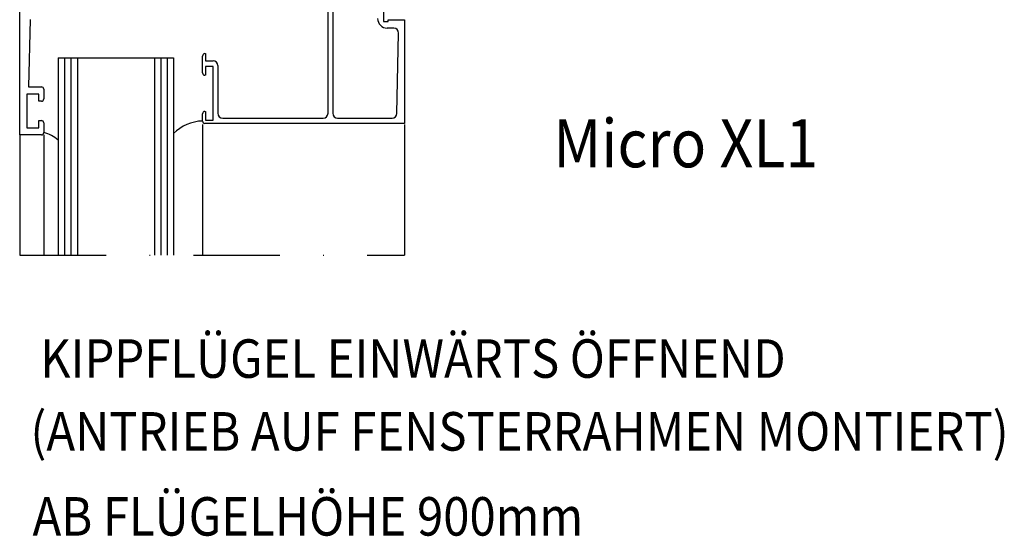
# Model space of a CAD drawing. Units: inches. Extents: x 191 to 421, y 274 to 519.
# Drawn here: x 191 to 396, y 274 to 382 of the extents above; entities that cross this region are included whole.
import ezdxf

# ---------------------------------------------------------------- set-up
doc = ezdxf.new("R2010")
doc.units = ezdxf.units.IN
doc.header["$MEASUREMENT"] = 0
doc.linetypes.add('AI-Linetype-34', pattern=[36.01, 18, -9, 0.01, -9])

# ---------------------------------------------------------------- blocks, each defined once
blk = doc.blocks.new('block 481')
at = {"color": 1, "lineweight": 25, "true_color": 0xff0000}
blk.add_lwpolyline([(191.08, 357.62), (191.08, 392.62)], dxfattribs=at)
blk = doc.blocks.new('block 515')
at = {"color": 1, "lineweight": 25, "true_color": 0xff0000}
blk.add_lwpolyline([(193.26, 381.63), (192.88, 367.62)], dxfattribs=at)
blk = doc.blocks.new('block 516')
at = {"color": 1, "lineweight": 25, "true_color": 0xff0000}
blk.add_lwpolyline([(192.88, 367.62), (195.58, 367.62)], dxfattribs=at)
blk = doc.blocks.new('block 517')
at = {"color": 1, "lineweight": 25, "true_color": 0xff0000}
blk.add_lwpolyline([(196.08, 367.12), (196.08, 365.12)], dxfattribs=at)
blk = doc.blocks.new('block 518')
at = {"color": 1, "lineweight": 25, "true_color": 0xff0000}
blk.add_lwpolyline([(195.58, 364.62), (195.08, 364.62)], dxfattribs=at)
blk = doc.blocks.new('block 519')
at = {"color": 1, "lineweight": 25, "true_color": 0xff0000}
blk.add_lwpolyline([(195.08, 364.62), (195.08, 366.12)], dxfattribs=at)
blk = doc.blocks.new('block 520')
at = {"color": 1, "lineweight": 25, "true_color": 0xff0000}
blk.add_lwpolyline([(195.08, 366.12), (192.58, 366.12)], dxfattribs=at)
blk = doc.blocks.new('block 521')
at = {"color": 1, "lineweight": 25, "true_color": 0xff0000}
blk.add_lwpolyline([(192.58, 366.12), (192.58, 359.12)], dxfattribs=at)
blk = doc.blocks.new('block 522')
at = {"color": 1, "lineweight": 25, "true_color": 0xff0000}
blk.add_lwpolyline([(192.58, 359.12), (195.08, 359.12)], dxfattribs=at)
blk = doc.blocks.new('block 523')
at = {"color": 1, "lineweight": 25, "true_color": 0xff0000}
blk.add_lwpolyline([(195.08, 359.12), (195.08, 360.62)], dxfattribs=at)
blk = doc.blocks.new('block 524')
at = {"color": 1, "lineweight": 25, "true_color": 0xff0000}
blk.add_lwpolyline([(195.08, 360.62), (195.58, 360.62)], dxfattribs=at)
blk = doc.blocks.new('block 525')
at = {"color": 1, "lineweight": 25, "true_color": 0xff0000}
blk.add_lwpolyline([(196.08, 360.12), (196.08, 358.12)], dxfattribs=at)
blk = doc.blocks.new('block 526')
at = {"color": 1, "lineweight": 25, "true_color": 0xff0000}
blk.add_lwpolyline([(195.58, 357.62), (191.08, 357.62)], dxfattribs=at)
blk = doc.blocks.new('block 533')
at = {"color": 1, "lineweight": 25, "true_color": 0xff0000}
blk.add_lwpolyline([(271.08, 360.02), (229.58, 360.02)], dxfattribs=at)
blk = doc.blocks.new('block 534')
at = {"color": 1, "lineweight": 25, "true_color": 0xff0000}
blk.add_lwpolyline([(229.08, 360.52), (229.08, 362.02)], dxfattribs=at)
blk = doc.blocks.new('block 535')
at = {"color": 1, "lineweight": 25, "true_color": 0xff0000}
blk.add_lwpolyline([(229.58, 362.52), (229.68, 362.52)], dxfattribs=at)
blk = doc.blocks.new('block 536')
at = {"color": 1, "lineweight": 25, "true_color": 0xff0000}
blk.add_lwpolyline([(229.68, 362.52), (229.68, 360.72)], dxfattribs=at)
blk = doc.blocks.new('block 537')
at = {"color": 1, "lineweight": 25, "true_color": 0xff0000}
blk.add_lwpolyline([(229.68, 360.72), (231.28, 360.72)], dxfattribs=at)
blk = doc.blocks.new('block 538')
at = {"color": 1, "lineweight": 25, "true_color": 0xff0000}
blk.add_lwpolyline([(231.28, 360.72), (231.28, 371.82)], dxfattribs=at)
blk = doc.blocks.new('block 539')
at = {"color": 1, "lineweight": 25, "true_color": 0xff0000}
blk.add_lwpolyline([(231.28, 371.82), (229.68, 371.82)], dxfattribs=at)
blk = doc.blocks.new('block 540')
at = {"color": 1, "lineweight": 25, "true_color": 0xff0000}
blk.add_lwpolyline([(229.68, 371.82), (229.68, 370.02)], dxfattribs=at)
blk = doc.blocks.new('block 541')
at = {"color": 1, "lineweight": 25, "true_color": 0xff0000}
blk.add_lwpolyline([(229.68, 370.02), (229.58, 370.02)], dxfattribs=at)
blk = doc.blocks.new('block 542')
at = {"color": 1, "lineweight": 25, "true_color": 0xff0000}
blk.add_lwpolyline([(229.08, 370.52), (229.08, 374.02)], dxfattribs=at)
blk = doc.blocks.new('block 543')
at = {"color": 1, "lineweight": 25, "true_color": 0xff0000}
blk.add_lwpolyline([(229.58, 374.52), (229.68, 374.52)], dxfattribs=at)
blk = doc.blocks.new('block 544')
at = {"color": 1, "lineweight": 25, "true_color": 0xff0000}
blk.add_lwpolyline([(229.68, 374.52), (229.68, 373.02)], dxfattribs=at)
blk = doc.blocks.new('block 545')
at = {"color": 1, "lineweight": 25, "true_color": 0xff0000}
blk.add_lwpolyline([(229.68, 373.02), (231.28, 373.02)], dxfattribs=at)
blk = doc.blocks.new('block 546')
at = {"color": 1, "lineweight": 25, "true_color": 0xff0000}
blk.add_lwpolyline([(232.28, 372.02), (232.28, 362.12)], dxfattribs=at)
blk = doc.blocks.new('block 547')
at = {"color": 1, "lineweight": 25, "true_color": 0xff0000}
blk.add_lwpolyline([(233.28, 361.12), (254.18, 361.12)], dxfattribs=at)
blk = doc.blocks.new('block 548')
at = {"color": 1, "lineweight": 25, "true_color": 0xff0000}
blk.add_lwpolyline([(255.18, 362.12), (255.18, 384.07)], dxfattribs=at)
blk = doc.blocks.new('block 552')
at = {"color": 1, "lineweight": 25, "true_color": 0xff0000}
blk.add_lwpolyline([(256.18, 384.07), (256.18, 362.12)], dxfattribs=at)
blk = doc.blocks.new('block 553')
at = {"color": 1, "lineweight": 25, "true_color": 0xff0000}
blk.add_lwpolyline([(257.18, 361.12), (268.5, 361.12)], dxfattribs=at)
blk = doc.blocks.new('block 554')
at = {"color": 1, "lineweight": 25, "true_color": 0xff0000}
blk.add_lwpolyline([(269.5, 362.1), (269.86, 378.8)], dxfattribs=at)
blk = doc.blocks.new('block 555')
at = {"color": 1, "lineweight": 25, "true_color": 0xff0000}
blk.add_lwpolyline([(268.86, 379.82), (267.48, 379.82)], dxfattribs=at)
blk = doc.blocks.new('block 563')
at = {"color": 1, "lineweight": 25, "true_color": 0xff0000}
blk.add_lwpolyline([(266.68, 383.92), (266.68, 381.22)], dxfattribs=at)
blk = doc.blocks.new('block 564')
at = {"color": 1, "lineweight": 25, "true_color": 0xff0000}
blk.add_lwpolyline([(266.68, 381.22), (267.68, 381.22)], dxfattribs=at)
blk = doc.blocks.new('block 565')
at = {"color": 1, "lineweight": 25, "true_color": 0xff0000}
blk.add_lwpolyline([(267.68, 381.22), (267.68, 381.52)], dxfattribs=at)
blk = doc.blocks.new('block 566')
at = {"color": 1, "lineweight": 25, "true_color": 0xff0000}
blk.add_lwpolyline([(267.68, 381.52), (271.08, 381.52)], dxfattribs=at)
blk = doc.blocks.new('block 567')
at = {"color": 1, "lineweight": 25, "true_color": 0xff0000}
blk.add_lwpolyline([(271.08, 381.52), (271.08, 360.02)], dxfattribs=at)
blk = doc.blocks.new('block 568')
at = {"color": 1, "lineweight": 25, "true_color": 0xff0000}
blk.add_lwpolyline([(199.08, 373.62), (223.08, 373.62)], dxfattribs=at)
blk = doc.blocks.new('block 569')
at = {"color": 1, "lineweight": 25, "true_color": 0xff0000}
blk.add_lwpolyline([(199.08, 373.62), (199.08, 332.62)], dxfattribs=at)
blk = doc.blocks.new('block 570')
at = {"color": 3, "lineweight": 25, "true_color": 0x00ff00}
blk.add_lwpolyline([(191.08, 357.62), (191.08, 332.62)], dxfattribs=at)
blk = doc.blocks.new('block 571')
at = {"color": 1, "lineweight": 25, "true_color": 0xff0000}
blk.add_lwpolyline([(203.08, 373.62), (203.08, 332.62)], dxfattribs=at)
blk = doc.blocks.new('block 572')
at = {"color": 1, "lineweight": 25, "true_color": 0xff0000}
blk.add_lwpolyline([(219.08, 373.62), (219.08, 332.62)], dxfattribs=at)
blk = doc.blocks.new('block 573')
at = {"color": 1, "lineweight": 25, "true_color": 0xff0000}
blk.add_lwpolyline([(223.08, 373.62), (223.08, 332.62)], dxfattribs=at)
blk = doc.blocks.new('block 574')
at = {"color": 5, "lineweight": 25, "true_color": 0x0000ff}
blk.add_lwpolyline([(200.41, 373.62), (200.41, 332.62)], dxfattribs=at)
blk = doc.blocks.new('block 575')
at = {"color": 5, "lineweight": 25, "true_color": 0x0000ff}
blk.add_lwpolyline([(201.74, 373.62), (201.74, 332.62)], dxfattribs=at)
blk = doc.blocks.new('block 576')
at = {"color": 5, "lineweight": 25, "true_color": 0x0000ff}
blk.add_lwpolyline([(221.74, 373.62), (221.74, 332.62)], dxfattribs=at)
blk = doc.blocks.new('block 577')
at = {"color": 5, "lineweight": 25, "true_color": 0x0000ff}
blk.add_lwpolyline([(220.41, 373.62), (220.41, 332.62)], dxfattribs=at)
blk = doc.blocks.new('block 578')
at = {"color": 3, "lineweight": 25, "true_color": 0x00ff00}
blk.add_lwpolyline([(196.08, 357.62), (196.08, 332.62)], dxfattribs=at)
blk = doc.blocks.new('block 579')
at = {"color": 3, "lineweight": 25, "true_color": 0x00ff00}
blk.add_lwpolyline([(229.08, 359.82), (229.08, 332.62)], dxfattribs=at)
blk = doc.blocks.new('block 580')
at = {"color": 3, "lineweight": 25, "true_color": 0x00ff00}
blk.add_lwpolyline([(271.08, 359.82), (271.08, 332.62)], dxfattribs=at)
blk = doc.blocks.new('block 581')
at = {"color": 5, "linetype": 'AI-Linetype-34', "lineweight": 25, "true_color": 0x0000ff}
blk.add_lwpolyline([(191.08, 332.62), (271.08, 332.62)], dxfattribs=at)
blk = doc.blocks.new('block 979')
at = {"color": 1, "lineweight": 25, "true_color": 0xff0000}
blk.add_open_spline([(196.08, 367.12), (196.08, 367.39), (195.85, 367.62), (195.58, 367.62)], degree=3, dxfattribs=at)
blk = doc.blocks.new('block 980')
at = {"color": 1, "lineweight": 25, "true_color": 0xff0000}
blk.add_open_spline([(195.58, 364.62), (195.85, 364.62), (196.08, 364.84), (196.08, 365.12)], degree=3, dxfattribs=at)
blk = doc.blocks.new('block 981')
at = {"color": 1, "lineweight": 25, "true_color": 0xff0000}
blk.add_open_spline([(196.08, 360.12), (196.08, 360.39), (195.85, 360.62), (195.58, 360.62)], degree=3, dxfattribs=at)
blk = doc.blocks.new('block 982')
at = {"color": 1, "lineweight": 25, "true_color": 0xff0000}
blk.add_open_spline([(195.58, 357.62), (195.85, 357.62), (196.08, 357.84), (196.08, 358.12)], degree=3, dxfattribs=at)
blk = doc.blocks.new('block 984')
at = {"color": 1, "lineweight": 25, "true_color": 0xff0000}
blk.add_open_spline([(229.08, 360.52), (229.08, 360.24), (229.3, 360.02), (229.58, 360.02)], degree=3, dxfattribs=at)
blk = doc.blocks.new('block 985')
at = {"color": 1, "lineweight": 25, "true_color": 0xff0000}
blk.add_open_spline([(229.58, 362.52), (229.3, 362.52), (229.08, 362.29), (229.08, 362.02)], degree=3, dxfattribs=at)
blk = doc.blocks.new('block 986')
at = {"color": 1, "lineweight": 25, "true_color": 0xff0000}
blk.add_open_spline([(229.08, 370.52), (229.08, 370.24), (229.3, 370.02), (229.58, 370.02)], degree=3, dxfattribs=at)
blk = doc.blocks.new('block 987')
at = {"color": 1, "lineweight": 25, "true_color": 0xff0000}
blk.add_open_spline([(229.58, 374.52), (229.3, 374.52), (229.08, 374.29), (229.08, 374.02)], degree=3, dxfattribs=at)
blk = doc.blocks.new('block 988')
at = {"color": 1, "lineweight": 25, "true_color": 0xff0000}
blk.add_open_spline([(232.28, 372.02), (232.28, 372.57), (231.83, 373.02), (231.28, 373.02)], degree=3, dxfattribs=at)
blk = doc.blocks.new('block 989')
at = {"color": 1, "lineweight": 25, "true_color": 0xff0000}
blk.add_open_spline([(232.28, 362.12), (232.28, 361.56), (232.73, 361.12), (233.28, 361.12)], degree=3, dxfattribs=at)
blk = doc.blocks.new('block 990')
at = {"color": 1, "lineweight": 25, "true_color": 0xff0000}
blk.add_open_spline([(254.18, 361.12), (254.73, 361.12), (255.18, 361.56), (255.18, 362.12)], degree=3, dxfattribs=at)
blk = doc.blocks.new('block 999')
at = {"color": 1, "lineweight": 25, "true_color": 0xff0000}
blk.add_open_spline([(256.18, 362.12), (256.18, 361.56), (256.63, 361.12), (257.18, 361.12)], degree=3, dxfattribs=at)
blk = doc.blocks.new('block 1000')
at = {"color": 1, "lineweight": 25, "true_color": 0xff0000}
blk.add_open_spline([(268.5, 361.12), (269.04, 361.12), (269.49, 361.55), (269.5, 362.1)], degree=3, dxfattribs=at)
blk = doc.blocks.new('block 1001')
at = {"color": 1, "lineweight": 25, "true_color": 0xff0000}
blk.add_open_spline([(269.86, 378.8), (269.87, 379.35), (269.43, 379.8), (268.88, 379.82), (268.87, 379.82), (268.86, 379.82), (268.86, 379.82)], degree=3, knots=[0, 0, 0, 0, 1, 1, 1, 2, 2, 2, 2], dxfattribs=at)
blk = doc.blocks.new('block 1002')
at = {"color": 1, "lineweight": 25, "true_color": 0xff0000}
blk.add_open_spline([(265.48, 381.82), (265.48, 380.71), (266.37, 379.82), (267.48, 379.82)], degree=3, dxfattribs=at)
blk = doc.blocks.new('block 1007')
at = {"color": 3, "lineweight": 25, "true_color": 0x00ff00}
blk.add_open_spline([(199.08, 356.57), (198.22, 357.32), (197.19, 357.85), (196.08, 358.12)], degree=3, dxfattribs=at)
blk = doc.blocks.new('block 1008')
at = {"color": 3, "lineweight": 25, "true_color": 0x00ff00}
blk.add_open_spline([(229.08, 360.52), (226.82, 360.45), (224.67, 359.51), (223.08, 357.91)], degree=3, dxfattribs=at)
blk = doc.blocks.new('block 1021')
at = {"color": 3, "true_color": 0x00ff00, "insert": (302, 350.9), "char_height": 10, "attachment_point": 7}
blk.add_mtext('\\fMyriad Pro|b0|i0|c0|p34;\\W0.9;Micro XL1', dxfattribs=at)
blk = doc.blocks.new('block 1023')
at = {"color": 3, "true_color": 0x00ff00, "insert": (193.12, 307.17), "char_height": 8, "attachment_point": 7}
blk.add_mtext('\\fMyriad Pro|b0|i0|c0|p34;\\W0.9; KIPPFLÜGEL EINWÄRTS ÖFFNEND', dxfattribs=at)
blk = doc.blocks.new('block 1024')
at = {"color": 3, "true_color": 0x00ff00, "insert": (188.91, 292.04), "char_height": 8, "attachment_point": 7}
blk.add_mtext('\\fMyriad Pro|b0|i0|c0|p34;\\W0.9;  (ANTRIEB AUF FENSTERRAHMEN MONTIERT)', dxfattribs=at)
blk = doc.blocks.new('block 1025')
at = {"color": 3, "true_color": 0x00ff00, "insert": (193.75, 274.38), "char_height": 8, "attachment_point": 7}
blk.add_mtext('\\fMyriad Pro|b0|i0|c0|p34;\\W0.9;AB FLÜGELHÖHE 900mm', dxfattribs=at)

msp = doc.modelspace()

# ---------------------------------------------------------------- block references
for name in ['block 481', 'block 548', 'block 552', 'block 563', 'block 515', 'block 1002', 'block 564', 'block 565', 'block 566', 'block 567', 'block 555', 'block 1001', 'block 554', 'block 568', 'block 569', 'block 574', 'block 575', 'block 571', 'block 572', 'block 577', 'block 576', 'block 573', 'block 987', 'block 542', 'block 543', 'block 544', 'block 545', 'block 988', 'block 986', 'block 539', 'block 540', 'block 538', 'block 546', 'block 541', 'block 516', 'block 979', 'block 517', 'block 520', 'block 521', 'block 519', 'block 518', 'block 980', 'block 985', 'block 535', 'block 536', 'block 523', 'block 524', 'block 981', 'block 1008', 'block 534', 'block 984', 'block 537', 'block 989', 'block 547', 'block 990', 'block 999', 'block 553', 'block 1000', 'block 1021', 'block 522', 'block 525', 'block 579', 'block 533', 'block 580', 'block 526', 'block 570', 'block 982', 'block 1007', 'block 578', 'block 581', 'block 1023', 'block 1024', 'block 1025']:
    msp.add_blockref(name, (0, 0))

doc.saveas('drawing.dxf')
